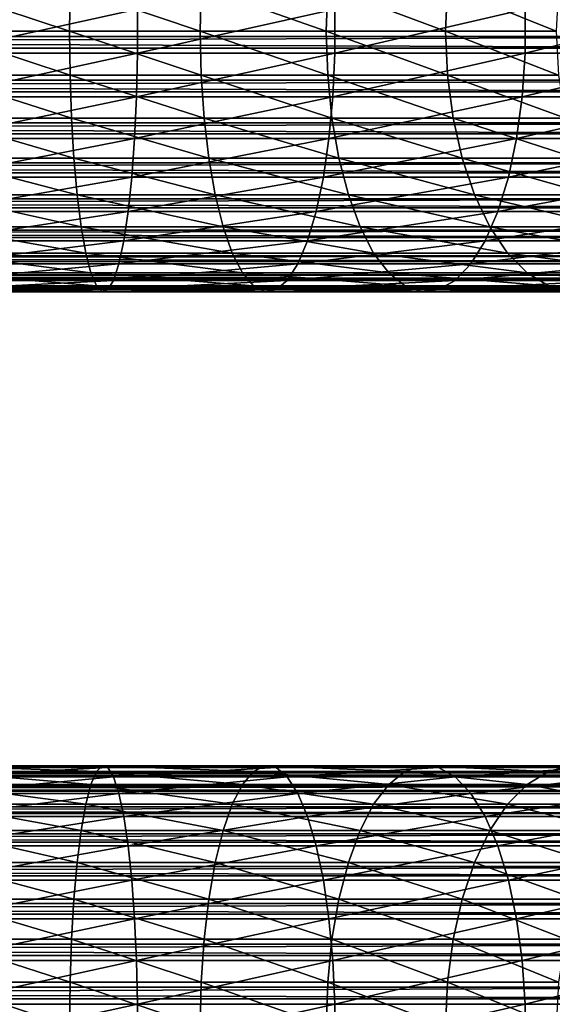
# Model space of a CAD drawing. Extents: x 0 to 600, y 166 to 942.
# Drawn here: x 525 to 548, y 198 to 240 of the extents above; entities that cross this region are included whole.
import ezdxf

# ---------------------------------------------------------------- set-up
doc = ezdxf.new("R2010")
doc.units = 0
doc.header["$MEASUREMENT"] = 0

msp = doc.modelspace()

# ---------------------------------------------------------------- linework, layer by layer
for points in [[(521.5, 241.081589, 130.158218), (527.133301, 241.081589, 129.789001), (527.11261, 239.22258, 129.632126)], [(521.5, 241.081589, 130.158218), (527.11261, 239.22258, 129.632126), (521.5, 239.22258, 130)], [(527.133301, 241.081589, 129.789001), (532.629272, 239.22258, 128.534805), (527.11261, 239.22258, 129.632126)], [(527.133301, 241.081589, 129.789001), (532.670227, 241.081589, 128.687653), (532.629272, 239.22258, 128.534805)], [(532.670227, 241.081589, 128.687653), (537.955383, 239.22258, 126.726822), (532.629272, 239.22258, 128.534805)], [(532.670227, 241.081589, 128.687653), (538.015991, 241.081589, 126.873001), (537.955383, 239.22258, 126.726822)], [(538.015991, 241.081589, 126.873001), (543, 239.22258, 124.239098), (537.955383, 239.22258, 126.726822)], [(538.015991, 241.081589, 126.873001), (543.079163, 241.081589, 124.376122), (543, 239.22258, 124.239098)], [(543.079163, 241.081589, 124.376122), (547.676758, 239.22258, 121.114197), (543, 239.22258, 124.239098)], [(543.079163, 241.081589, 124.376122), (547.773071, 241.081589, 121.239723), (547.676758, 239.22258, 121.114197)], [(565.903015, 240.86702, 55.876389), (40.037006, 240.86702, 55.876389), (40.037006, 239.005249, 55.997856)], [(565.903015, 240.86702, 55.876389), (40.037006, 239.005249, 55.997856), (565.903015, 239.005249, 55.997856)], [(565.903015, 238.506454, 34.023338), (40.037006, 238.506454, 34.023338), (40.037006, 240.371826, 34.0602)], [(565.903015, 238.506454, 34.023338), (40.037006, 240.371826, 34.0602), (565.903015, 240.371826, 34.0602)], [(521.5, 238.289734, 151.960373), (529.979065, 238.289734, 151.404617), (529.979065, 240.155457, 151.404617)], [(521.5, 238.289734, 151.960373), (529.979065, 240.155457, 151.404617), (521.5, 240.155457, 151.960373)], [(529.979065, 238.289734, 151.404617), (538.313049, 238.289734, 149.746887), (538.313049, 240.155457, 149.746887)], [(529.979065, 238.289734, 151.404617), (538.313049, 240.155457, 149.746887), (529.979065, 240.155457, 151.404617)], [(538.313049, 238.289734, 149.746887), (546.359314, 238.289734, 147.015564), (546.359314, 240.155457, 147.015564)], [(538.313049, 238.289734, 149.746887), (546.359314, 240.155457, 147.015564), (538.313049, 240.155457, 149.746887)], [(546.359314, 238.289734, 147.015564), (553.980225, 238.289734, 143.257339), (553.980225, 240.155457, 143.257339)], [(546.359314, 238.289734, 147.015564), (553.980225, 240.155457, 143.257339), (546.359314, 240.155457, 147.015564)], [(565.903015, 239.005249, 55.997856), (40.037006, 237.149734, 55.802929), (565.903015, 237.149734, 55.802929)], [(565.903015, 239.005249, 55.997856), (40.037006, 239.005249, 55.997856), (40.037006, 237.149734, 55.802929)], [(521.5, 239.22258, 130), (527.133301, 237.363571, 129.789001), (521.5, 237.363571, 130.158218)], [(521.5, 239.22258, 130), (527.11261, 239.22258, 129.632126), (527.133301, 237.363571, 129.789001)], [(527.11261, 239.22258, 129.632126), (532.670227, 237.363571, 128.687653), (527.133301, 237.363571, 129.789001)], [(527.11261, 239.22258, 129.632126), (532.629272, 239.22258, 128.534805), (532.670227, 237.363571, 128.687653)], [(532.629272, 239.22258, 128.534805), (538.015991, 237.363571, 126.873001), (532.670227, 237.363571, 128.687653)], [(532.629272, 239.22258, 128.534805), (537.955383, 239.22258, 126.726822), (538.015991, 237.363571, 126.873001)], [(537.955383, 239.22258, 126.726822), (543.079163, 237.363571, 124.376122), (538.015991, 237.363571, 126.873001)], [(537.955383, 239.22258, 126.726822), (543, 239.22258, 124.239098), (543.079163, 237.363571, 124.376122)], [(543, 239.22258, 124.239098), (547.773071, 237.363571, 121.239723), (543.079163, 237.363571, 124.376122)], [(543, 239.22258, 124.239098), (547.676758, 239.22258, 121.114197), (547.773071, 237.363571, 121.239723)], [(565.903015, 236.661682, 34.302254), (40.037006, 236.661682, 34.302254), (40.037006, 238.506454, 34.023338)], [(565.903015, 236.661682, 34.302254), (40.037006, 238.506454, 34.023338), (565.903015, 238.506454, 34.023338)], [(521.5, 236.450821, 151.645065), (529.937866, 236.450821, 151.092026), (529.979065, 238.289734, 151.404617)], [(521.5, 236.450821, 151.645065), (529.979065, 238.289734, 151.404617), (521.5, 238.289734, 151.960373)], [(529.937866, 236.450821, 151.092026), (538.231384, 236.450821, 149.442352), (538.313049, 238.289734, 149.746887)], [(529.937866, 236.450821, 151.092026), (538.313049, 238.289734, 149.746887), (529.979065, 238.289734, 151.404617)], [(538.231384, 236.450821, 149.442352), (546.238586, 236.450821, 146.724258), (546.359314, 238.289734, 147.015564)], [(538.231384, 236.450821, 149.442352), (546.359314, 238.289734, 147.015564), (538.313049, 238.289734, 149.746887)], [(546.238586, 236.450821, 146.724258), (553.82251, 236.450821, 142.984268), (553.980225, 238.289734, 143.257339)], [(546.238586, 236.450821, 146.724258), (553.980225, 238.289734, 143.257339), (546.359314, 238.289734, 147.015564)], [(521.5, 237.363571, 130.158218), (527.133301, 237.363571, 129.789001), (527.194641, 235.558044, 130.255096)], [(521.5, 237.363571, 130.158218), (527.194641, 235.558044, 130.255096), (521.5, 235.558044, 130.628342)], [(527.133301, 237.363571, 129.789001), (532.670227, 237.363571, 128.687653), (532.79187, 235.558044, 129.141754)], [(527.133301, 237.363571, 129.789001), (532.79187, 235.558044, 129.141754), (527.194641, 235.558044, 130.255096)], [(532.670227, 237.363571, 128.687653), (538.015991, 237.363571, 126.873001), (538.195862, 235.558044, 127.307343)], [(532.670227, 237.363571, 128.687653), (538.195862, 235.558044, 127.307343), (532.79187, 235.558044, 129.141754)], [(538.015991, 237.363571, 126.873001), (543.079163, 237.363571, 124.376122), (543.314209, 235.558044, 124.783264)], [(538.015991, 237.363571, 126.873001), (543.314209, 235.558044, 124.783264), (538.195862, 235.558044, 127.307343)], [(543.079163, 237.363571, 124.376122), (547.773071, 237.363571, 121.239723), (548.059265, 235.558044, 121.612701)], [(543.079163, 237.363571, 124.376122), (548.059265, 235.558044, 121.612701), (543.314209, 235.558044, 124.783264)], [(565.903015, 237.149734, 55.802929), (40.037006, 237.149734, 55.802929), (40.037006, 235.353836, 55.297226)], [(565.903015, 237.149734, 55.802929), (40.037006, 235.353836, 55.297226), (565.903015, 235.353836, 55.297226)], [(565.903015, 234.890594, 34.888924), (40.037006, 234.890594, 34.888924), (40.037006, 236.661682, 34.302254)], [(565.903015, 234.890594, 34.888924), (40.037006, 236.661682, 34.302254), (565.903015, 236.661682, 34.302254)], [(521.5, 234.691681, 151.023514), (529.85675, 234.691681, 150.475784), (529.937866, 236.450821, 151.092026)], [(521.5, 234.691681, 151.023514), (529.937866, 236.450821, 151.092026), (521.5, 236.450821, 151.645065)], [(529.85675, 234.691681, 150.475784), (538.070496, 234.691681, 148.84198), (538.231384, 236.450821, 149.442352)], [(529.85675, 234.691681, 150.475784), (538.231384, 236.450821, 149.442352), (529.937866, 236.450821, 151.092026)], [(538.070496, 234.691681, 148.84198), (546.000732, 234.691681, 146.150024), (546.238586, 236.450821, 146.724258)], [(538.070496, 234.691681, 148.84198), (546.238586, 236.450821, 146.724258), (538.231384, 236.450821, 149.442352)], [(546.000732, 234.691681, 146.150024), (553.511719, 234.691681, 142.445984), (553.82251, 236.450821, 142.984268)], [(546.000732, 234.691681, 146.150024), (553.82251, 236.450821, 142.984268), (546.238586, 236.450821, 146.724258)], [(565.903015, 235.353836, 55.297226), (40.037006, 235.353836, 55.297226), (40.037006, 233.66925, 54.495289)], [(565.903015, 235.353836, 55.297226), (40.037006, 233.66925, 54.495289), (565.903015, 233.66925, 54.495289)], [(521.5, 235.558044, 130.628342), (527.194641, 235.558044, 130.255096), (527.294983, 233.857941, 131.017029)], [(521.5, 235.558044, 130.628342), (527.294983, 233.857941, 131.017029), (521.5, 233.857941, 131.396851)], [(527.194641, 235.558044, 130.255096), (532.79187, 235.558044, 129.141754), (532.990784, 233.857941, 129.884064)], [(527.194641, 235.558044, 130.255096), (532.990784, 233.857941, 129.884064), (527.294983, 233.857941, 131.017029)], [(532.79187, 235.558044, 129.141754), (538.195862, 235.558044, 127.307343), (538.489929, 233.857941, 128.017334)], [(532.79187, 235.558044, 129.141754), (538.489929, 233.857941, 128.017334), (532.990784, 233.857941, 129.884064)], [(538.195862, 235.558044, 127.307343), (543.314209, 235.558044, 124.783264), (543.698425, 233.857941, 125.448792)], [(538.195862, 235.558044, 127.307343), (543.698425, 233.857941, 125.448792), (538.489929, 233.857941, 128.017334)], [(543.314209, 235.558044, 124.783264), (548.059265, 235.558044, 121.612701), (548.5271, 233.857941, 122.222389)], [(543.314209, 235.558044, 124.783264), (548.5271, 233.857941, 122.222389), (543.698425, 233.857941, 125.448792)], [(565.903015, 233.244141, 35.766476), (40.037006, 233.244141, 35.766476), (40.037006, 234.890594, 34.888924)], [(565.903015, 233.244141, 35.766476), (40.037006, 234.890594, 34.888924), (565.903015, 234.890594, 34.888924)], [(521.5, 233.062866, 150.113617), (529.738037, 233.062866, 149.573654), (529.85675, 234.691681, 150.475784)], [(521.5, 233.062866, 150.113617), (529.85675, 234.691681, 150.475784), (521.5, 234.691681, 151.023514)], [(529.738037, 233.062866, 149.573654), (537.835022, 233.062866, 147.963058), (538.070496, 234.691681, 148.84198)], [(529.738037, 233.062866, 149.573654), (538.070496, 234.691681, 148.84198), (529.85675, 234.691681, 150.475784)], [(537.835022, 233.062866, 147.963058), (545.652527, 233.062866, 145.309372), (546.000732, 234.691681, 146.150024)], [(537.835022, 233.062866, 147.963058), (546.000732, 234.691681, 146.150024), (538.070496, 234.691681, 148.84198)], [(545.652527, 233.062866, 145.309372), (553.056824, 233.062866, 141.657974), (553.511719, 234.691681, 142.445984)], [(545.652527, 233.062866, 145.309372), (553.511719, 234.691681, 142.445984), (546.000732, 234.691681, 146.150024)], [(565.903015, 233.66925, 54.495289), (40.037006, 233.66925, 54.495289), (40.037006, 232.144409, 53.420189)], [(565.903015, 233.66925, 54.495289), (40.037006, 232.144409, 53.420189), (565.903015, 232.144409, 53.420189)], [(521.5, 233.857941, 131.396851), (527.294983, 233.857941, 131.017029), (527.431396, 232.31218, 132.052841)], [(521.5, 233.857941, 131.396851), (527.431396, 232.31218, 132.052841), (521.5, 232.31218, 132.441605)], [(527.294983, 233.857941, 131.017029), (532.990784, 233.857941, 129.884064), (533.261169, 232.31218, 130.893234)], [(527.294983, 233.857941, 131.017029), (533.261169, 232.31218, 130.893234), (527.431396, 232.31218, 132.052841)], [(532.990784, 233.857941, 129.884064), (538.489929, 233.857941, 128.017334), (538.889771, 232.31218, 128.982574)], [(532.990784, 233.857941, 129.884064), (538.889771, 232.31218, 128.982574), (533.261169, 232.31218, 130.893234)], [(538.489929, 233.857941, 128.017334), (543.698425, 233.857941, 125.448792), (544.220825, 232.31218, 126.353592)], [(538.489929, 233.857941, 128.017334), (544.220825, 232.31218, 126.353592), (538.889771, 232.31218, 128.982574)], [(543.698425, 233.857941, 125.448792), (548.5271, 233.857941, 122.222389), (549.163086, 232.31218, 123.051254)], [(543.698425, 233.857941, 125.448792), (549.163086, 232.31218, 123.051254), (544.220825, 232.31218, 126.353592)], [(565.903015, 231.769653, 36.909657), (40.037006, 231.769653, 36.909657), (40.037006, 233.244141, 35.766476)], [(565.903015, 231.769653, 36.909657), (40.037006, 233.244141, 35.766476), (565.903015, 233.244141, 35.766476)], [(521.5, 231.611267, 148.941513), (529.585022, 231.611267, 148.411606), (529.738037, 233.062866, 149.573654)], [(521.5, 231.611267, 148.941513), (529.738037, 233.062866, 149.573654), (521.5, 233.062866, 150.113617)], [(529.585022, 231.611267, 148.411606), (537.531677, 231.611267, 146.830917), (537.835022, 233.062866, 147.963058)], [(529.585022, 231.611267, 148.411606), (537.835022, 233.062866, 147.963058), (529.738037, 233.062866, 149.573654)], [(537.531677, 231.611267, 146.830917), (545.203979, 231.611267, 144.226486), (545.652527, 233.062866, 145.309372)], [(537.531677, 231.611267, 146.830917), (545.652527, 233.062866, 145.309372), (537.835022, 233.062866, 147.963058)], [(545.203979, 231.611267, 144.226486), (552.470825, 231.611267, 140.642929), (553.056824, 233.062866, 141.657974)], [(545.203979, 231.611267, 144.226486), (553.056824, 233.062866, 141.657974), (545.652527, 233.062866, 145.309372)], [(565.903015, 232.144409, 53.420189), (40.037006, 232.144409, 53.420189), (40.037006, 230.823212, 52.102859)], [(565.903015, 232.144409, 53.420189), (40.037006, 230.823212, 52.102859), (565.903015, 230.823212, 52.102859)], [(521.5, 232.31218, 132.441605), (527.431396, 232.31218, 132.052841), (527.599792, 230.965195, 133.332779)], [(521.5, 232.31218, 132.441605), (527.599792, 230.965195, 133.332779), (521.5, 230.965195, 133.73259)], [(527.431396, 232.31218, 132.052841), (533.261169, 232.31218, 130.893234), (533.595337, 230.965195, 132.140198)], [(527.431396, 232.31218, 132.052841), (533.595337, 230.965195, 132.140198), (527.599792, 230.965195, 133.332779)], [(533.261169, 232.31218, 130.893234), (538.889771, 232.31218, 128.982574), (539.383789, 230.965195, 130.175278)], [(533.261169, 232.31218, 130.893234), (539.383789, 230.965195, 130.175278), (533.595337, 230.965195, 132.140198)], [(538.889771, 232.31218, 128.982574), (544.220825, 232.31218, 126.353592), (544.866333, 230.965195, 127.471596)], [(538.889771, 232.31218, 128.982574), (544.866333, 230.965195, 127.471596), (539.383789, 230.965195, 130.175278)], [(544.220825, 232.31218, 126.353592), (549.163086, 232.31218, 123.051254), (549.948975, 230.965195, 124.075447)], [(544.220825, 232.31218, 126.353592), (549.948975, 230.965195, 124.075447), (544.866333, 230.965195, 127.471596)], [(565.903015, 230.509583, 38.28558), (40.037006, 230.509583, 38.28558), (40.037006, 231.769653, 36.909657)], [(565.903015, 230.509583, 38.28558), (40.037006, 231.769653, 36.909657), (565.903015, 231.769653, 36.909657)], [(521.5, 230.378616, 147.540955), (529.402222, 230.378616, 147.023026), (529.585022, 231.611267, 148.411606)], [(521.5, 230.378616, 147.540955), (529.585022, 231.611267, 148.411606), (521.5, 231.611267, 148.941513)], [(529.402222, 230.378616, 147.023026), (537.169128, 230.378616, 145.478088), (537.531677, 231.611267, 146.830917)], [(529.402222, 230.378616, 147.023026), (537.531677, 231.611267, 146.830917), (529.585022, 231.611267, 148.411606)], [(537.169128, 230.378616, 145.478088), (544.66803, 230.378616, 142.932571), (545.203979, 231.611267, 144.226486)], [(537.169128, 230.378616, 145.478088), (545.203979, 231.611267, 144.226486), (537.531677, 231.611267, 146.830917)], [(544.66803, 230.378616, 142.932571), (551.770508, 230.378616, 139.430023), (552.470825, 231.611267, 140.642929)], [(544.66803, 230.378616, 142.932571), (552.470825, 231.611267, 140.642929), (545.203979, 231.611267, 144.226486)], [(565.903015, 230.823212, 52.102859), (40.037006, 230.823212, 52.102859), (40.037006, 229.743637, 50.581192)], [(565.903015, 230.823212, 52.102859), (40.037006, 229.743637, 50.581192), (565.903015, 229.743637, 50.581192)], [(521.5, 230.965195, 133.73259), (527.599792, 230.965195, 133.332779), (527.795593, 229.855759, 134.819977)], [(521.5, 230.965195, 133.73259), (527.795593, 229.855759, 134.819977), (521.5, 229.855759, 135.23262)], [(527.599792, 230.965195, 133.332779), (533.595337, 230.965195, 132.140198), (533.983521, 229.855759, 133.589127)], [(527.599792, 230.965195, 133.332779), (533.983521, 229.855759, 133.589127), (527.795593, 229.855759, 134.819977)], [(533.595337, 230.965195, 132.140198), (539.383789, 230.965195, 130.175278), (539.957825, 229.855759, 131.561127)], [(533.595337, 230.965195, 132.140198), (539.957825, 229.855759, 131.561127), (533.983521, 229.855759, 133.589127)], [(539.383789, 230.965195, 130.175278), (544.866333, 230.965195, 127.471596), (545.616333, 229.855759, 128.770676)], [(539.383789, 230.965195, 130.175278), (545.616333, 229.855759, 128.770676), (539.957825, 229.855759, 131.561127)], [(544.866333, 230.965195, 127.471596), (549.948975, 230.965195, 124.075447), (550.862183, 229.855759, 125.265511)], [(544.866333, 230.965195, 127.471596), (550.862183, 229.855759, 125.265511), (545.616333, 229.855759, 128.770676)], [(565.903015, 229.500153, 39.854664), (40.037006, 229.500153, 39.854664), (40.037006, 230.509583, 38.28558)], [(565.903015, 229.500153, 39.854664), (40.037006, 230.509583, 38.28558), (565.903015, 230.509583, 38.28558)], [(521.5, 229.400391, 145.95224), (529.194824, 229.400391, 145.447891), (529.402222, 230.378616, 147.023026)], [(521.5, 229.400391, 145.95224), (529.402222, 230.378616, 147.023026), (521.5, 230.378616, 147.540955)], [(529.194824, 229.400391, 145.447891), (536.757935, 229.400391, 143.943481), (537.169128, 230.378616, 145.478088)], [(529.194824, 229.400391, 145.447891), (537.169128, 230.378616, 145.478088), (529.402222, 230.378616, 147.023026)], [(536.757935, 229.400391, 143.943481), (544.060059, 229.400391, 141.464767), (544.66803, 230.378616, 142.932571)], [(536.757935, 229.400391, 143.943481), (544.66803, 230.378616, 142.932571), (537.169128, 230.378616, 145.478088)], [(544.060059, 229.400391, 141.464767), (550.976135, 229.400391, 138.054138), (551.770508, 230.378616, 139.430023)], [(544.060059, 229.400391, 141.464767), (551.770508, 230.378616, 139.430023), (544.66803, 230.378616, 142.932571)], [(521.5, 229.855759, 135.23262), (527.795593, 229.855759, 134.819977), (528.013123, 229.015808, 136.471695)], [(521.5, 229.855759, 135.23262), (528.013123, 229.015808, 136.471695), (521.5, 229.015808, 136.898575)], [(527.795593, 229.855759, 134.819977), (533.983521, 229.855759, 133.589127), (534.414734, 229.015808, 135.198318)], [(527.795593, 229.855759, 134.819977), (534.414734, 229.015808, 135.198318), (528.013123, 229.015808, 136.471695)], [(533.983521, 229.855759, 133.589127), (539.957825, 229.855759, 131.561127), (540.595337, 229.015808, 133.100266)], [(533.983521, 229.855759, 133.589127), (540.595337, 229.015808, 133.100266), (534.414734, 229.015808, 135.198318)], [(539.957825, 229.855759, 131.561127), (545.616333, 229.855759, 128.770676), (546.44928, 229.015808, 130.21344)], [(539.957825, 229.855759, 131.561127), (546.44928, 229.015808, 130.21344), (540.595337, 229.015808, 133.100266)], [(545.616333, 229.855759, 128.770676), (550.862183, 229.855759, 125.265511), (551.876282, 229.015808, 126.587212)], [(545.616333, 229.855759, 128.770676), (551.876282, 229.015808, 126.587212), (546.44928, 229.015808, 130.21344)], [(565.903015, 229.743637, 50.581192), (40.037006, 229.743637, 50.581192), (40.037006, 228.936768, 48.89896)], [(565.903015, 229.743637, 50.581192), (40.037006, 228.936768, 48.89896), (565.903015, 228.936768, 48.89896)], [(565.903015, 228.770447, 41.571774), (40.037006, 228.770447, 41.571774), (40.037006, 229.500153, 39.854664)], [(565.903015, 228.770447, 41.571774), (40.037006, 229.500153, 39.854664), (565.903015, 229.500153, 39.854664)], [(521.5, 228.704758, 144.221054), (528.968872, 228.704758, 143.731522), (529.194824, 229.400391, 145.447891)], [(521.5, 228.704758, 144.221054), (529.194824, 229.400391, 145.447891), (521.5, 229.400391, 145.95224)], [(528.968872, 228.704758, 143.731522), (536.309875, 228.704758, 142.271301), (536.757935, 229.400391, 143.943481)], [(528.968872, 228.704758, 143.731522), (536.757935, 229.400391, 143.943481), (529.194824, 229.400391, 145.447891)], [(536.309875, 228.704758, 142.271301), (543.397522, 228.704758, 139.865372), (544.060059, 229.400391, 141.464767)], [(536.309875, 228.704758, 142.271301), (544.060059, 229.400391, 141.464767), (536.757935, 229.400391, 143.943481)], [(543.397522, 228.704758, 139.865372), (550.110535, 228.704758, 136.554886), (550.976135, 229.400391, 138.054138)], [(543.397522, 228.704758, 139.865372), (550.976135, 229.400391, 138.054138), (544.060059, 229.400391, 141.464767)], [(565.903015, 228.936768, 48.89896), (40.037006, 228.936768, 48.89896), (40.037006, 228.425781, 47.104568)], [(565.903015, 228.936768, 48.89896), (40.037006, 228.425781, 47.104568), (565.903015, 228.425781, 47.104568)], [(565.903015, 228.341415, 43.387505), (40.037006, 228.341415, 43.387505), (40.037006, 228.770447, 41.571774)], [(565.903015, 228.341415, 43.387505), (40.037006, 228.770447, 41.571774), (565.903015, 228.770447, 41.571774)], [(521.5, 229.015808, 136.898575), (528.013123, 229.015808, 136.471695), (528.245911, 228.469482, 138.240387)], [(521.5, 229.015808, 136.898575), (528.245911, 228.469482, 138.240387), (521.5, 228.469482, 138.682526)], [(521.5, 228.311691, 142.397202), (528.730835, 228.311691, 141.923264), (528.968872, 228.704758, 143.731522)], [(521.5, 228.311691, 142.397202), (528.968872, 228.704758, 143.731522), (521.5, 228.704758, 144.221054)], [(528.013123, 229.015808, 136.471695), (534.414734, 229.015808, 135.198318), (534.876465, 228.469482, 136.921494)], [(528.013123, 229.015808, 136.471695), (534.876465, 228.469482, 136.921494), (528.245911, 228.469482, 138.240387)], [(528.730835, 228.311691, 141.923264), (535.837891, 228.311691, 140.509583), (536.309875, 228.704758, 142.271301)], [(528.730835, 228.311691, 141.923264), (536.309875, 228.704758, 142.271301), (528.968872, 228.704758, 143.731522)], [(534.414734, 229.015808, 135.198318), (540.595337, 229.015808, 133.100266), (541.278076, 228.469482, 134.748428)], [(534.414734, 229.015808, 135.198318), (541.278076, 228.469482, 134.748428), (534.876465, 228.469482, 136.921494)], [(535.837891, 228.311691, 140.509583), (542.699585, 228.311691, 138.180344), (543.397522, 228.704758, 139.865372)], [(535.837891, 228.311691, 140.509583), (543.397522, 228.704758, 139.865372), (536.309875, 228.704758, 142.271301)], [(540.595337, 229.015808, 133.100266), (546.44928, 229.015808, 130.21344), (547.341309, 228.469482, 131.758392)], [(540.595337, 229.015808, 133.100266), (547.341309, 228.469482, 131.758392), (541.278076, 228.469482, 134.748428)], [(542.699585, 228.311691, 138.180344), (549.198608, 228.311691, 134.975372), (550.110535, 228.704758, 136.554886)], [(542.699585, 228.311691, 138.180344), (550.110535, 228.704758, 136.554886), (543.397522, 228.704758, 139.865372)], [(546.44928, 229.015808, 130.21344), (551.876282, 229.015808, 126.587212), (552.962341, 228.469482, 128.002502)], [(546.44928, 229.015808, 130.21344), (552.962341, 228.469482, 128.002502), (547.341309, 228.469482, 131.758392)], [(565.903015, 228.425781, 47.104568), (40.037006, 228.425781, 47.104568), (40.037006, 228.225418, 45.249626)], [(565.903015, 228.425781, 47.104568), (40.037006, 228.225418, 45.249626), (565.903015, 228.225418, 45.249626)], [(565.903015, 228.225418, 45.249626), (40.037006, 228.225418, 45.249626), (40.037006, 228.341415, 43.387505)], [(565.903015, 228.225418, 45.249626), (40.037006, 228.341415, 43.387505), (565.903015, 228.341415, 43.387505)], [(521.5, 228.469482, 138.682526), (528.245911, 228.469482, 138.240387), (528.487488, 228.232498, 140.075165)], [(521.5, 228.469482, 138.682526), (528.487488, 228.232498, 140.075165), (521.5, 228.232498, 140.533142)], [(521.5, 228.232498, 140.533142), (528.487488, 228.232498, 140.075165), (528.730835, 228.311691, 141.923264)], [(521.5, 228.232498, 140.533142), (528.730835, 228.311691, 141.923264), (521.5, 228.311691, 142.397202)], [(528.245911, 228.469482, 138.240387), (534.876465, 228.469482, 136.921494), (535.355408, 228.232498, 138.709061)], [(528.245911, 228.469482, 138.240387), (535.355408, 228.232498, 138.709061), (528.487488, 228.232498, 140.075165)], [(528.487488, 228.232498, 140.075165), (535.355408, 228.232498, 138.709061), (535.837891, 228.311691, 140.509583)], [(528.487488, 228.232498, 140.075165), (535.837891, 228.311691, 140.509583), (528.730835, 228.311691, 141.923264)], [(534.876465, 228.469482, 136.921494), (541.278076, 228.469482, 134.748428), (541.986206, 228.232498, 136.458191)], [(534.876465, 228.469482, 136.921494), (541.986206, 228.232498, 136.458191), (535.355408, 228.232498, 138.709061)], [(535.355408, 228.232498, 138.709061), (541.986206, 228.232498, 136.458191), (542.699585, 228.311691, 138.180344)], [(535.355408, 228.232498, 138.709061), (542.699585, 228.311691, 138.180344), (535.837891, 228.311691, 140.509583)], [(541.278076, 228.469482, 134.748428), (547.341309, 228.469482, 131.758392), (548.266602, 228.232498, 133.361069)], [(541.278076, 228.469482, 134.748428), (548.266602, 228.232498, 133.361069), (541.986206, 228.232498, 136.458191)], [(541.986206, 228.232498, 136.458191), (548.266602, 228.232498, 133.361069), (549.198608, 228.311691, 134.975372)], [(541.986206, 228.232498, 136.458191), (549.198608, 228.311691, 134.975372), (542.699585, 228.311691, 138.180344)], [(547.341309, 228.469482, 131.758392), (552.962341, 228.469482, 128.002502), (554.088928, 228.232498, 129.470703)], [(547.341309, 228.469482, 131.758392), (554.088928, 228.232498, 129.470703), (548.266602, 228.232498, 133.361069)], [(565.903015, 208.158966, 43.818653), (40.037006, 208.158966, 43.818653), (40.037006, 208.201309, 45.683903)], [(565.903015, 208.158966, 43.818653), (40.037006, 208.201309, 45.683903), (565.903015, 208.201309, 45.683903)], [(565.903015, 208.201309, 45.683903), (40.037006, 208.201309, 45.683903), (40.037006, 207.927811, 47.529476)], [(565.903015, 208.201309, 45.683903), (40.037006, 207.927811, 47.529476), (565.903015, 207.927811, 47.529476)], [(565.903015, 207.802017, 41.987385), (40.037006, 207.802017, 41.987385), (40.037006, 208.158966, 43.818653)], [(565.903015, 207.802017, 41.987385), (40.037006, 208.158966, 43.818653), (565.903015, 208.158966, 43.818653)], [(565.903015, 207.927811, 47.529476), (40.037006, 207.927811, 47.529476), (40.037006, 207.346329, 49.302284)], [(565.903015, 207.927811, 47.529476), (40.037006, 207.346329, 49.302284), (565.903015, 207.346329, 49.302284)], [(521.5, 208.133484, 142.397202), (528.730835, 208.133484, 141.923264), (528.487488, 208.212677, 140.075165)], [(521.5, 208.133484, 142.397202), (528.487488, 208.212677, 140.075165), (521.5, 208.212677, 140.533142)], [(521.5, 208.212677, 140.533142), (528.487488, 208.212677, 140.075165), (528.245911, 207.975708, 138.240387)], [(521.5, 208.212677, 140.533142), (528.245911, 207.975708, 138.240387), (521.5, 207.975708, 138.682526)], [(521.5, 207.740433, 144.221054), (528.968872, 207.740433, 143.731522), (528.730835, 208.133484, 141.923264)], [(521.5, 207.740433, 144.221054), (528.730835, 208.133484, 141.923264), (521.5, 208.133484, 142.397202)], [(521.5, 207.975708, 138.682526), (528.245911, 207.975708, 138.240387), (528.013123, 207.429367, 136.471695)], [(521.5, 207.975708, 138.682526), (528.013123, 207.429367, 136.471695), (521.5, 207.429367, 136.898575)], [(528.245911, 207.975708, 138.240387), (534.414734, 207.429367, 135.198318), (528.013123, 207.429367, 136.471695)], [(528.487488, 208.212677, 140.075165), (534.876465, 207.975708, 136.921494), (528.245911, 207.975708, 138.240387)], [(528.245911, 207.975708, 138.240387), (534.876465, 207.975708, 136.921494), (534.414734, 207.429367, 135.198318)], [(528.730835, 208.133484, 141.923264), (535.355408, 208.212677, 138.709061), (528.487488, 208.212677, 140.075165)], [(528.487488, 208.212677, 140.075165), (535.355408, 208.212677, 138.709061), (534.876465, 207.975708, 136.921494)], [(528.730835, 208.133484, 141.923264), (535.837891, 208.133484, 140.509583), (535.355408, 208.212677, 138.709061)], [(528.968872, 207.740433, 143.731522), (535.837891, 208.133484, 140.509583), (528.730835, 208.133484, 141.923264)], [(528.968872, 207.740433, 143.731522), (536.309875, 207.740433, 142.271301), (535.837891, 208.133484, 140.509583)], [(534.876465, 207.975708, 136.921494), (540.595337, 207.429367, 133.100266), (534.414734, 207.429367, 135.198318)], [(535.355408, 208.212677, 138.709061), (541.278076, 207.975708, 134.748428), (534.876465, 207.975708, 136.921494)], [(534.876465, 207.975708, 136.921494), (541.278076, 207.975708, 134.748428), (540.595337, 207.429367, 133.100266)], [(535.837891, 208.133484, 140.509583), (541.986206, 208.212677, 136.458191), (535.355408, 208.212677, 138.709061)], [(535.355408, 208.212677, 138.709061), (541.986206, 208.212677, 136.458191), (541.278076, 207.975708, 134.748428)], [(535.837891, 208.133484, 140.509583), (542.699585, 208.133484, 138.180344), (541.986206, 208.212677, 136.458191)], [(536.309875, 207.740433, 142.271301), (542.699585, 208.133484, 138.180344), (535.837891, 208.133484, 140.509583)], [(536.309875, 207.740433, 142.271301), (543.397522, 207.740433, 139.865372), (542.699585, 208.133484, 138.180344)], [(541.278076, 207.975708, 134.748428), (546.44928, 207.429367, 130.21344), (540.595337, 207.429367, 133.100266)], [(541.986206, 208.212677, 136.458191), (547.341309, 207.975708, 131.758392), (541.278076, 207.975708, 134.748428)], [(541.278076, 207.975708, 134.748428), (547.341309, 207.975708, 131.758392), (546.44928, 207.429367, 130.21344)], [(542.699585, 208.133484, 138.180344), (548.266602, 208.212677, 133.361069), (541.986206, 208.212677, 136.458191)], [(541.986206, 208.212677, 136.458191), (548.266602, 208.212677, 133.361069), (547.341309, 207.975708, 131.758392)], [(542.699585, 208.133484, 138.180344), (549.198608, 208.133484, 134.975372), (548.266602, 208.212677, 133.361069)], [(543.397522, 207.740433, 139.865372), (549.198608, 208.133484, 134.975372), (542.699585, 208.133484, 138.180344)], [(543.397522, 207.740433, 139.865372), (550.110535, 207.740433, 136.554886), (549.198608, 208.133484, 134.975372)], [(547.341309, 207.975708, 131.758392), (551.876282, 207.429367, 126.587212), (546.44928, 207.429367, 130.21344)], [(548.266602, 208.212677, 133.361069), (552.962341, 207.975708, 128.002502), (547.341309, 207.975708, 131.758392)], [(547.341309, 207.975708, 131.758392), (552.962341, 207.975708, 128.002502), (551.876282, 207.429367, 126.587212)], [(565.903015, 207.140701, 40.24279), (40.037006, 207.140701, 40.24279), (40.037006, 207.802017, 41.987385)], [(565.903015, 207.140701, 40.24279), (40.037006, 207.802017, 41.987385), (565.903015, 207.802017, 41.987385)], [(521.5, 207.044769, 145.95224), (529.194824, 207.044769, 145.447891), (528.968872, 207.740433, 143.731522)], [(521.5, 207.044769, 145.95224), (528.968872, 207.740433, 143.731522), (521.5, 207.740433, 144.221054)], [(521.5, 207.429367, 136.898575), (528.013123, 207.429367, 136.471695), (527.795593, 206.589401, 134.819977)], [(521.5, 207.429367, 136.898575), (527.795593, 206.589401, 134.819977), (521.5, 206.589401, 135.23262)], [(528.013123, 207.429367, 136.471695), (533.983521, 206.589401, 133.589127), (527.795593, 206.589401, 134.819977)], [(528.013123, 207.429367, 136.471695), (534.414734, 207.429367, 135.198318), (533.983521, 206.589401, 133.589127)], [(529.194824, 207.044769, 145.447891), (536.309875, 207.740433, 142.271301), (528.968872, 207.740433, 143.731522)], [(529.194824, 207.044769, 145.447891), (536.757935, 207.044769, 143.943481), (536.309875, 207.740433, 142.271301)], [(534.414734, 207.429367, 135.198318), (539.957825, 206.589401, 131.561127), (533.983521, 206.589401, 133.589127)], [(534.414734, 207.429367, 135.198318), (540.595337, 207.429367, 133.100266), (539.957825, 206.589401, 131.561127)], [(536.757935, 207.044769, 143.943481), (543.397522, 207.740433, 139.865372), (536.309875, 207.740433, 142.271301)], [(536.757935, 207.044769, 143.943481), (544.060059, 207.044769, 141.464767), (543.397522, 207.740433, 139.865372)], [(540.595337, 207.429367, 133.100266), (545.616333, 206.589401, 128.770676), (539.957825, 206.589401, 131.561127)], [(540.595337, 207.429367, 133.100266), (546.44928, 207.429367, 130.21344), (545.616333, 206.589401, 128.770676)], [(544.060059, 207.044769, 141.464767), (550.110535, 207.740433, 136.554886), (543.397522, 207.740433, 139.865372)], [(544.060059, 207.044769, 141.464767), (550.976135, 207.044769, 138.054138), (550.110535, 207.740433, 136.554886)], [(546.44928, 207.429367, 130.21344), (550.862183, 206.589401, 125.265511), (545.616333, 206.589401, 128.770676)], [(546.44928, 207.429367, 130.21344), (551.876282, 207.429367, 126.587212), (550.862183, 206.589401, 125.265511)], [(565.903015, 207.346329, 49.302284), (40.037006, 207.346329, 49.302284), (40.037006, 206.473633, 50.951321)], [(565.903015, 207.346329, 49.302284), (40.037006, 206.473633, 50.951321), (565.903015, 206.473633, 50.951321)], [(565.903015, 206.194061, 38.635048), (40.037006, 206.194061, 38.635048), (40.037006, 207.140701, 40.24279)], [(565.903015, 206.194061, 38.635048), (40.037006, 207.140701, 40.24279), (565.903015, 207.140701, 40.24279)], [(521.5, 206.066544, 147.540955), (529.402222, 206.066544, 147.023026), (529.194824, 207.044769, 145.447891)], [(521.5, 206.066544, 147.540955), (529.194824, 207.044769, 145.447891), (521.5, 207.044769, 145.95224)], [(529.402222, 206.066544, 147.023026), (536.757935, 207.044769, 143.943481), (529.194824, 207.044769, 145.447891)], [(529.402222, 206.066544, 147.023026), (537.169128, 206.066544, 145.478088), (536.757935, 207.044769, 143.943481)], [(537.169128, 206.066544, 145.478088), (544.060059, 207.044769, 141.464767), (536.757935, 207.044769, 143.943481)], [(537.169128, 206.066544, 145.478088), (544.66803, 206.066544, 142.932571), (544.060059, 207.044769, 141.464767)], [(544.66803, 206.066544, 142.932571), (550.976135, 207.044769, 138.054138), (544.060059, 207.044769, 141.464767)], [(544.66803, 206.066544, 142.932571), (551.770508, 206.066544, 139.430023), (550.976135, 207.044769, 138.054138)], [(521.5, 206.589401, 135.23262), (527.795593, 206.589401, 134.819977), (527.599792, 205.47998, 133.332779)], [(521.5, 206.589401, 135.23262), (527.599792, 205.47998, 133.332779), (521.5, 205.47998, 133.73259)], [(527.795593, 206.589401, 134.819977), (533.595337, 205.47998, 132.140198), (527.599792, 205.47998, 133.332779)], [(527.795593, 206.589401, 134.819977), (533.983521, 206.589401, 133.589127), (533.595337, 205.47998, 132.140198)], [(533.983521, 206.589401, 133.589127), (539.383789, 205.47998, 130.175278), (533.595337, 205.47998, 132.140198)], [(533.983521, 206.589401, 133.589127), (539.957825, 206.589401, 131.561127), (539.383789, 205.47998, 130.175278)], [(539.957825, 206.589401, 131.561127), (544.866333, 205.47998, 127.471596), (539.383789, 205.47998, 130.175278)], [(539.957825, 206.589401, 131.561127), (545.616333, 206.589401, 128.770676), (544.866333, 205.47998, 127.471596)], [(545.616333, 206.589401, 128.770676), (549.948975, 205.47998, 124.075447), (544.866333, 205.47998, 127.471596)], [(545.616333, 206.589401, 128.770676), (550.862183, 206.589401, 125.265511), (549.948975, 205.47998, 124.075447)], [(565.903015, 206.473633, 50.951321), (40.037006, 206.473633, 50.951321), (40.037006, 205.334778, 52.42915)], [(565.903015, 206.473633, 50.951321), (40.037006, 205.334778, 52.42915), (565.903015, 205.334778, 52.42915)], [(565.903015, 204.989334, 37.210415), (40.037006, 204.989334, 37.210415), (40.037006, 206.194061, 38.635048)], [(565.903015, 204.989334, 37.210415), (40.037006, 206.194061, 38.635048), (565.903015, 206.194061, 38.635048)], [(521.5, 204.833908, 148.941513), (529.585022, 204.833908, 148.411606), (529.402222, 206.066544, 147.023026)], [(521.5, 204.833908, 148.941513), (529.402222, 206.066544, 147.023026), (521.5, 206.066544, 147.540955)], [(529.585022, 204.833908, 148.411606), (537.169128, 206.066544, 145.478088), (529.402222, 206.066544, 147.023026)], [(529.585022, 204.833908, 148.411606), (537.531677, 204.833908, 146.830917), (537.169128, 206.066544, 145.478088)], [(537.531677, 204.833908, 146.830917), (544.66803, 206.066544, 142.932571), (537.169128, 206.066544, 145.478088)], [(537.531677, 204.833908, 146.830917), (545.203979, 204.833908, 144.226486), (544.66803, 206.066544, 142.932571)], [(545.203979, 204.833908, 144.226486), (551.770508, 206.066544, 139.430023), (544.66803, 206.066544, 142.932571)], [(545.203979, 204.833908, 144.226486), (552.470825, 204.833908, 140.642929), (551.770508, 206.066544, 139.430023)], [(565.903015, 205.334778, 52.42915), (40.037006, 205.334778, 52.42915), (40.037006, 203.96257, 53.693256)], [(565.903015, 205.334778, 52.42915), (40.037006, 203.96257, 53.693256), (565.903015, 203.96257, 53.693256)], [(521.5, 205.47998, 133.73259), (527.599792, 205.47998, 133.332779), (527.431396, 204.133011, 132.052841)], [(521.5, 205.47998, 133.73259), (527.431396, 204.133011, 132.052841), (521.5, 204.133011, 132.441605)], [(527.599792, 205.47998, 133.332779), (533.261169, 204.133011, 130.893234), (527.431396, 204.133011, 132.052841)], [(527.599792, 205.47998, 133.332779), (533.595337, 205.47998, 132.140198), (533.261169, 204.133011, 130.893234)], [(533.595337, 205.47998, 132.140198), (538.889771, 204.133011, 128.982574), (533.261169, 204.133011, 130.893234)], [(533.595337, 205.47998, 132.140198), (539.383789, 205.47998, 130.175278), (538.889771, 204.133011, 128.982574)], [(539.383789, 205.47998, 130.175278), (544.220825, 204.133011, 126.353592), (538.889771, 204.133011, 128.982574)], [(539.383789, 205.47998, 130.175278), (544.866333, 205.47998, 127.471596), (544.220825, 204.133011, 126.353592)], [(544.866333, 205.47998, 127.471596), (549.163086, 204.133011, 123.051254), (544.220825, 204.133011, 126.353592)], [(544.866333, 205.47998, 127.471596), (549.948975, 205.47998, 124.075447), (549.163086, 204.133011, 123.051254)], [(565.903015, 203.561172, 36.009876), (40.037006, 203.561172, 36.009876), (40.037006, 204.989334, 37.210415)], [(565.903015, 203.561172, 36.009876), (40.037006, 204.989334, 37.210415), (565.903015, 204.989334, 37.210415)], [(521.5, 203.382309, 150.113617), (529.738037, 203.382309, 149.573654), (529.585022, 204.833908, 148.411606)], [(521.5, 203.382309, 150.113617), (529.585022, 204.833908, 148.411606), (521.5, 204.833908, 148.941513)], [(529.738037, 203.382309, 149.573654), (537.531677, 204.833908, 146.830917), (529.585022, 204.833908, 148.411606)], [(529.738037, 203.382309, 149.573654), (537.835022, 203.382309, 147.963058), (537.531677, 204.833908, 146.830917)], [(537.835022, 203.382309, 147.963058), (545.203979, 204.833908, 144.226486), (537.531677, 204.833908, 146.830917)], [(537.835022, 203.382309, 147.963058), (545.652527, 203.382309, 145.309372), (545.203979, 204.833908, 144.226486)], [(545.652527, 203.382309, 145.309372), (552.470825, 204.833908, 140.642929), (545.203979, 204.833908, 144.226486)], [(545.652527, 203.382309, 145.309372), (553.056824, 203.382309, 141.657974), (552.470825, 204.833908, 140.642929)], [(521.5, 204.133011, 132.441605), (527.431396, 204.133011, 132.052841), (527.294983, 202.587234, 131.017029)], [(521.5, 204.133011, 132.441605), (527.294983, 202.587234, 131.017029), (521.5, 202.587234, 131.396851)], [(527.431396, 204.133011, 132.052841), (532.990784, 202.587234, 129.884064), (527.294983, 202.587234, 131.017029)], [(527.431396, 204.133011, 132.052841), (533.261169, 204.133011, 130.893234), (532.990784, 202.587234, 129.884064)], [(533.261169, 204.133011, 130.893234), (538.489929, 202.587234, 128.017334), (532.990784, 202.587234, 129.884064)], [(533.261169, 204.133011, 130.893234), (538.889771, 204.133011, 128.982574), (538.489929, 202.587234, 128.017334)], [(538.889771, 204.133011, 128.982574), (543.698425, 202.587234, 125.448792), (538.489929, 202.587234, 128.017334)], [(538.889771, 204.133011, 128.982574), (544.220825, 204.133011, 126.353592), (543.698425, 202.587234, 125.448792)], [(544.220825, 204.133011, 126.353592), (548.5271, 202.587234, 122.222389), (543.698425, 202.587234, 125.448792)], [(544.220825, 204.133011, 126.353592), (549.163086, 204.133011, 123.051254), (548.5271, 202.587234, 122.222389)], [(565.903015, 203.96257, 53.693256), (40.037006, 203.96257, 53.693256), (40.037006, 202.396454, 54.707275)], [(565.903015, 203.96257, 53.693256), (40.037006, 202.396454, 54.707275), (565.903015, 202.396454, 54.707275)], [(565.903015, 201.950653, 35.067963), (40.037006, 201.950653, 35.067963), (40.037006, 203.561172, 36.009876)], [(565.903015, 201.950653, 35.067963), (40.037006, 203.561172, 36.009876), (565.903015, 203.561172, 36.009876)], [(521.5, 201.753494, 151.023514), (529.85675, 201.753494, 150.475784), (529.738037, 203.382309, 149.573654)], [(521.5, 201.753494, 151.023514), (529.738037, 203.382309, 149.573654), (521.5, 203.382309, 150.113617)], [(529.85675, 201.753494, 150.475784), (537.835022, 203.382309, 147.963058), (529.738037, 203.382309, 149.573654)], [(529.85675, 201.753494, 150.475784), (538.070496, 201.753494, 148.84198), (537.835022, 203.382309, 147.963058)], [(538.070496, 201.753494, 148.84198), (545.652527, 203.382309, 145.309372), (537.835022, 203.382309, 147.963058)], [(538.070496, 201.753494, 148.84198), (546.000732, 201.753494, 146.150024), (545.652527, 203.382309, 145.309372)], [(546.000732, 201.753494, 146.150024), (553.056824, 203.382309, 141.657974), (545.652527, 203.382309, 145.309372)], [(546.000732, 201.753494, 146.150024), (553.511719, 201.753494, 142.445984), (553.056824, 203.382309, 141.657974)], [(521.5, 202.587234, 131.396851), (527.294983, 202.587234, 131.017029), (527.194641, 200.887131, 130.255096)], [(521.5, 202.587234, 131.396851), (527.194641, 200.887131, 130.255096), (521.5, 200.887131, 130.628342)], [(527.294983, 202.587234, 131.017029), (532.79187, 200.887131, 129.141754), (527.194641, 200.887131, 130.255096)], [(527.294983, 202.587234, 131.017029), (532.990784, 202.587234, 129.884064), (532.79187, 200.887131, 129.141754)], [(532.990784, 202.587234, 129.884064), (538.195862, 200.887131, 127.307343), (532.79187, 200.887131, 129.141754)], [(532.990784, 202.587234, 129.884064), (538.489929, 202.587234, 128.017334), (538.195862, 200.887131, 127.307343)], [(538.489929, 202.587234, 128.017334), (543.314209, 200.887131, 124.783264), (538.195862, 200.887131, 127.307343)], [(538.489929, 202.587234, 128.017334), (543.698425, 202.587234, 125.448792), (543.314209, 200.887131, 124.783264)], [(543.698425, 202.587234, 125.448792), (548.059265, 200.887131, 121.612701), (543.314209, 200.887131, 124.783264)], [(543.698425, 202.587234, 125.448792), (548.5271, 202.587234, 122.222389), (548.059265, 200.887131, 121.612701)], [(565.903015, 202.396454, 54.707275), (40.037006, 202.396454, 54.707275), (40.037006, 200.681488, 55.442032)], [(565.903015, 202.396454, 54.707275), (40.037006, 200.681488, 55.442032), (565.903015, 200.681488, 55.442032)], [(565.903015, 200.204117, 34.411781), (40.037006, 200.204117, 34.411781), (40.037006, 201.950653, 35.067963)], [(565.903015, 200.204117, 34.411781), (40.037006, 201.950653, 35.067963), (565.903015, 201.950653, 35.067963)], [(521.5, 199.994339, 151.645065), (529.937866, 199.994339, 151.092026), (529.85675, 201.753494, 150.475784)], [(521.5, 199.994339, 151.645065), (529.85675, 201.753494, 150.475784), (521.5, 201.753494, 151.023514)], [(529.937866, 199.994339, 151.092026), (538.070496, 201.753494, 148.84198), (529.85675, 201.753494, 150.475784)], [(529.937866, 199.994339, 151.092026), (538.231384, 199.994339, 149.442352), (538.070496, 201.753494, 148.84198)], [(538.231384, 199.994339, 149.442352), (546.000732, 201.753494, 146.150024), (538.070496, 201.753494, 148.84198)], [(538.231384, 199.994339, 149.442352), (546.238586, 199.994339, 146.724258), (546.000732, 201.753494, 146.150024)], [(546.238586, 199.994339, 146.724258), (553.511719, 201.753494, 142.445984), (546.000732, 201.753494, 146.150024)], [(546.238586, 199.994339, 146.724258), (553.82251, 199.994339, 142.984268), (553.511719, 201.753494, 142.445984)], [(521.5, 200.887131, 130.628342), (527.194641, 200.887131, 130.255096), (527.133301, 199.081604, 129.789001)], [(521.5, 200.887131, 130.628342), (527.133301, 199.081604, 129.789001), (521.5, 199.081604, 130.158218)], [(527.194641, 200.887131, 130.255096), (532.670227, 199.081604, 128.687653), (527.133301, 199.081604, 129.789001)], [(527.194641, 200.887131, 130.255096), (532.79187, 200.887131, 129.141754), (532.670227, 199.081604, 128.687653)], [(532.79187, 200.887131, 129.141754), (538.015991, 199.081604, 126.873001), (532.670227, 199.081604, 128.687653)], [(532.79187, 200.887131, 129.141754), (538.195862, 200.887131, 127.307343), (538.015991, 199.081604, 126.873001)], [(538.195862, 200.887131, 127.307343), (543.079163, 199.081604, 124.376122), (538.015991, 199.081604, 126.873001)], [(538.195862, 200.887131, 127.307343), (543.314209, 200.887131, 124.783264), (543.079163, 199.081604, 124.376122)], [(543.314209, 200.887131, 124.783264), (547.773071, 199.081604, 121.239723), (543.079163, 199.081604, 124.376122)], [(543.314209, 200.887131, 124.783264), (548.059265, 200.887131, 121.612701), (547.773071, 199.081604, 121.239723)], [(565.903015, 200.681488, 55.442032), (40.037006, 200.681488, 55.442032), (40.037006, 198.86702, 55.876389)], [(565.903015, 200.681488, 55.442032), (40.037006, 198.86702, 55.876389), (565.903015, 198.86702, 55.876389)], [(565.903015, 198.371826, 34.0602), (40.037006, 198.371826, 34.0602), (40.037006, 200.204117, 34.411781)], [(565.903015, 198.371826, 34.0602), (40.037006, 200.204117, 34.411781), (565.903015, 200.204117, 34.411781)], [(521.5, 198.155441, 151.960373), (529.979065, 198.155441, 151.404617), (529.937866, 199.994339, 151.092026)], [(521.5, 198.155441, 151.960373), (529.937866, 199.994339, 151.092026), (521.5, 199.994339, 151.645065)], [(529.979065, 198.155441, 151.404617), (538.231384, 199.994339, 149.442352), (529.937866, 199.994339, 151.092026)], [(529.979065, 198.155441, 151.404617), (538.313049, 198.155441, 149.746887), (538.231384, 199.994339, 149.442352)], [(538.313049, 198.155441, 149.746887), (546.238586, 199.994339, 146.724258), (538.231384, 199.994339, 149.442352)], [(538.313049, 198.155441, 149.746887), (546.359314, 198.155441, 147.015564), (546.238586, 199.994339, 146.724258)], [(546.359314, 198.155441, 147.015564), (553.82251, 199.994339, 142.984268), (546.238586, 199.994339, 146.724258)], [(546.359314, 198.155441, 147.015564), (553.980225, 198.155441, 143.257339), (553.82251, 199.994339, 142.984268)], [(565.903015, 198.86702, 55.876389), (40.037006, 198.86702, 55.876389), (40.037006, 197.005264, 55.997856)], [(565.903015, 198.86702, 55.876389), (40.037006, 197.005264, 55.997856), (565.903015, 197.005264, 55.997856)], [(521.5, 199.081604, 130.158218), (527.133301, 199.081604, 129.789001), (527.11261, 197.222595, 129.632126)], [(521.5, 199.081604, 130.158218), (527.11261, 197.222595, 129.632126), (521.5, 197.222595, 130)], [(527.133301, 199.081604, 129.789001), (532.629272, 197.222595, 128.534805), (527.11261, 197.222595, 129.632126)], [(527.133301, 199.081604, 129.789001), (532.670227, 199.081604, 128.687653), (532.629272, 197.222595, 128.534805)], [(532.670227, 199.081604, 128.687653), (537.955383, 197.222595, 126.726822), (532.629272, 197.222595, 128.534805)], [(532.670227, 199.081604, 128.687653), (538.015991, 199.081604, 126.873001), (537.955383, 197.222595, 126.726822)], [(538.015991, 199.081604, 126.873001), (543, 197.222595, 124.239098), (537.955383, 197.222595, 126.726822)], [(538.015991, 199.081604, 126.873001), (543.079163, 199.081604, 124.376122), (543, 197.222595, 124.239098)], [(543.079163, 199.081604, 124.376122), (547.676758, 197.222595, 121.114197), (543, 197.222595, 124.239098)], [(543.079163, 199.081604, 124.376122), (547.773071, 199.081604, 121.239723), (547.676758, 197.222595, 121.114197)], [(565.903015, 196.506454, 34.023338), (40.037006, 196.506454, 34.023338), (40.037006, 198.371826, 34.0602)], [(565.903015, 196.506454, 34.023338), (40.037006, 198.371826, 34.0602), (565.903015, 198.371826, 34.0602)], [(521.5, 196.289719, 151.960373), (529.979065, 196.289719, 151.404617), (529.979065, 198.155441, 151.404617)], [(521.5, 196.289719, 151.960373), (529.979065, 198.155441, 151.404617), (521.5, 198.155441, 151.960373)], [(529.979065, 196.289719, 151.404617), (538.313049, 196.289719, 149.746887), (538.313049, 198.155441, 149.746887)], [(529.979065, 196.289719, 151.404617), (538.313049, 198.155441, 149.746887), (529.979065, 198.155441, 151.404617)], [(538.313049, 196.289719, 149.746887), (546.359314, 196.289719, 147.015564), (546.359314, 198.155441, 147.015564)], [(538.313049, 196.289719, 149.746887), (546.359314, 198.155441, 147.015564), (538.313049, 198.155441, 149.746887)], [(546.359314, 196.289719, 147.015564), (553.980225, 196.289719, 143.257339), (553.980225, 198.155441, 143.257339)], [(546.359314, 196.289719, 147.015564), (553.980225, 198.155441, 143.257339), (546.359314, 198.155441, 147.015564)]]:
    msp.add_3dface(points)

doc.saveas('drawing.dxf')
